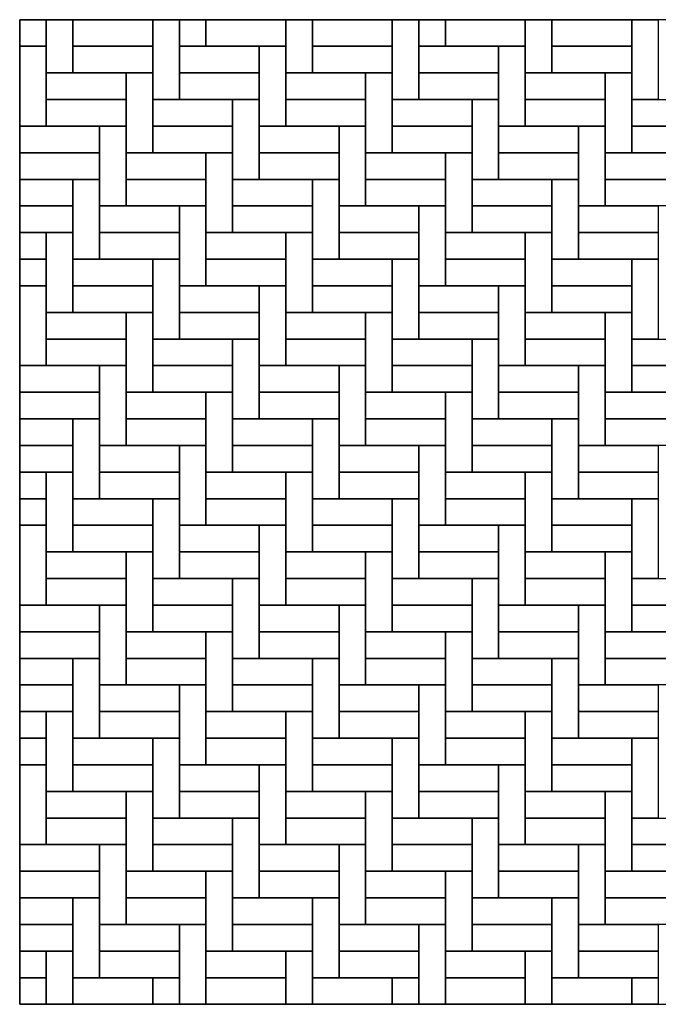
# Model space of a CAD drawing. Units: inches. Extents: x 140 to 376, y 525 to 715.
# Drawn here: x 140 to 234, y 525 to 670 of the extents above; entities that cross this region are included whole.
import ezdxf

# ---------------------------------------------------------------- set-up
doc = ezdxf.new("R2010")
doc.units = ezdxf.units.IN
doc.header["$LTSCALE"] = 12
doc.header["$MEASUREMENT"] = 0
doc.layers.add('W-TEXT-MEDM', color=1, linetype='Continuous')

msp = doc.modelspace()

# ---------------------------------------------------------------- linework, layer by layer
at = {"layer": 'W-TEXT-MEDM', "color": 5}
msp.add_lwpolyline([(139.96, 524.55), (376.18, 524.55), (376.18, 670.22), (139.96, 670.22)], close=True, dxfattribs=at)
at = {"layer": 'W-TEXT-MEDM', "color": 1}
for points in [[(143.9, 670.22), (143.9, 666.29), (139.96, 666.29), (139.96, 670.22)], [(143.9, 670.22), (147.84, 670.22), (147.84, 662.35), (143.9, 662.35)], [(143.9, 670.22), (147.84, 670.22), (147.84, 662.35), (143.9, 662.35)], [(159.65, 670.22), (159.65, 666.29), (147.84, 666.29), (147.84, 670.22)], [(159.65, 670.22), (163.59, 670.22), (163.59, 658.41), (159.65, 658.41)], [(163.59, 670.22), (167.52, 670.22), (167.52, 666.29), (163.59, 666.29)], [(179.33, 670.22), (179.33, 666.29), (167.52, 666.29), (167.52, 670.22)], [(179.33, 670.22), (183.27, 670.22), (183.27, 662.35), (179.33, 662.35)], [(195.08, 670.22), (195.08, 666.29), (183.27, 666.29), (183.27, 670.22)], [(195.08, 670.22), (199.02, 670.22), (199.02, 658.41), (195.08, 658.41)], [(199.02, 670.22), (202.96, 670.22), (202.96, 666.29), (199.02, 666.29)], [(214.77, 670.22), (214.77, 666.29), (202.96, 666.29), (202.96, 670.22)], [(214.77, 670.22), (218.7, 670.22), (218.7, 662.35), (214.77, 662.35)], [(230.51, 670.22), (230.51, 666.29), (218.7, 666.29), (218.7, 670.22)], [(230.51, 670.22), (234.45, 670.22), (234.45, 658.41), (230.51, 658.41)], [(139.96, 666.29), (143.9, 666.29), (143.9, 654.47), (139.96, 654.47)], [(159.65, 666.29), (159.65, 662.35), (147.84, 662.35), (147.84, 666.29)], [(175.4, 666.29), (175.4, 662.35), (163.59, 662.35), (163.59, 666.29)], [(175.4, 666.29), (179.33, 666.29), (179.33, 654.47), (175.4, 654.47)], [(195.08, 666.29), (195.08, 662.35), (183.27, 662.35), (183.27, 666.29)], [(210.83, 666.29), (210.83, 662.35), (199.02, 662.35), (199.02, 666.29)], [(210.83, 666.29), (214.77, 666.29), (214.77, 654.47), (210.83, 654.47)], [(230.51, 666.29), (230.51, 662.35), (218.7, 662.35), (218.7, 666.29)], [(155.71, 662.35), (155.71, 658.41), (143.9, 658.41), (143.9, 662.35)], [(155.71, 662.35), (159.65, 662.35), (159.65, 650.54), (155.71, 650.54)], [(175.4, 662.35), (175.4, 658.41), (163.59, 658.41), (163.59, 662.35)], [(191.14, 662.35), (191.14, 658.41), (179.33, 658.41), (179.33, 662.35)], [(191.14, 662.35), (195.08, 662.35), (195.08, 650.54), (191.14, 650.54)], [(210.83, 662.35), (210.83, 658.41), (199.02, 658.41), (199.02, 662.35)], [(226.58, 662.35), (226.58, 658.41), (214.77, 658.41), (214.77, 662.35)], [(226.58, 662.35), (230.51, 662.35), (230.51, 650.54), (226.58, 650.54)], [(155.71, 658.41), (155.71, 654.47), (143.9, 654.47), (143.9, 658.41)], [(171.46, 658.41), (171.46, 654.47), (159.65, 654.47), (159.65, 658.41)], [(171.46, 658.41), (175.4, 658.41), (175.4, 646.6), (171.46, 646.6)], [(191.14, 658.41), (191.14, 654.47), (179.33, 654.47), (179.33, 658.41)], [(206.89, 658.41), (206.89, 654.47), (195.08, 654.47), (195.08, 658.41)], [(206.89, 658.41), (210.83, 658.41), (210.83, 646.6), (206.89, 646.6)], [(226.58, 658.41), (226.58, 654.47), (214.77, 654.47), (214.77, 658.41)], [(242.33, 658.41), (242.33, 654.47), (230.51, 654.47), (230.51, 658.41)], [(151.77, 654.47), (151.77, 650.54), (139.96, 650.54), (139.96, 654.47)], [(151.77, 654.47), (155.71, 654.47), (155.71, 642.66), (151.77, 642.66)], [(171.46, 654.47), (171.46, 650.54), (159.65, 650.54), (159.65, 654.47)], [(187.21, 654.47), (187.21, 650.54), (175.4, 650.54), (175.4, 654.47)], [(187.21, 654.47), (191.14, 654.47), (191.14, 642.66), (187.21, 642.66)], [(206.89, 654.47), (206.89, 650.54), (195.08, 650.54), (195.08, 654.47)], [(222.64, 654.47), (222.64, 650.54), (210.83, 650.54), (210.83, 654.47)], [(222.64, 654.47), (226.58, 654.47), (226.58, 642.66), (222.64, 642.66)], [(242.33, 654.47), (242.33, 650.54), (230.51, 650.54), (230.51, 654.47)], [(151.77, 650.54), (151.77, 646.6), (139.96, 646.6), (139.96, 650.54)], [(167.52, 650.54), (167.52, 646.6), (155.71, 646.6), (155.71, 650.54)], [(167.52, 650.54), (171.46, 650.54), (171.46, 638.73), (167.52, 638.73)], [(187.21, 650.54), (187.21, 646.6), (175.4, 646.6), (175.4, 650.54)], [(202.96, 650.54), (202.96, 646.6), (191.14, 646.6), (191.14, 650.54)], [(202.96, 650.54), (206.89, 650.54), (206.89, 638.73), (202.96, 638.73)], [(222.64, 650.54), (222.64, 646.6), (210.83, 646.6), (210.83, 650.54)], [(238.39, 650.54), (238.39, 646.6), (226.58, 646.6), (226.58, 650.54)], [(147.84, 646.6), (147.84, 642.66), (139.96, 642.66), (139.96, 646.6)], [(147.84, 646.6), (151.77, 646.6), (151.77, 634.79), (147.84, 634.79)], [(167.52, 646.6), (167.52, 642.66), (155.71, 642.66), (155.71, 646.6)], [(183.27, 646.6), (183.27, 642.66), (171.46, 642.66), (171.46, 646.6)], [(183.27, 646.6), (187.21, 646.6), (187.21, 634.79), (183.27, 634.79)], [(202.96, 646.6), (202.96, 642.66), (191.14, 642.66), (191.14, 646.6)], [(218.7, 646.6), (218.7, 642.66), (206.89, 642.66), (206.89, 646.6)], [(218.7, 646.6), (222.64, 646.6), (222.64, 634.79), (218.7, 634.79)], [(238.39, 646.6), (238.39, 642.66), (226.58, 642.66), (226.58, 646.6)], [(147.84, 642.66), (147.84, 638.73), (139.96, 638.73), (139.96, 642.66)], [(163.59, 642.66), (163.59, 638.73), (151.77, 638.73), (151.77, 642.66)], [(163.59, 642.66), (167.52, 642.66), (167.52, 630.85), (163.59, 630.85)], [(183.27, 642.66), (183.27, 638.73), (171.46, 638.73), (171.46, 642.66)], [(199.02, 642.66), (199.02, 638.73), (187.21, 638.73), (187.21, 642.66)], [(199.02, 642.66), (202.96, 642.66), (202.96, 630.85), (199.02, 630.85)], [(218.7, 642.66), (218.7, 638.73), (206.89, 638.73), (206.89, 642.66)], [(234.45, 642.66), (234.45, 638.73), (222.64, 638.73), (222.64, 642.66)], [(143.9, 638.73), (143.9, 634.79), (139.96, 634.79), (139.96, 638.73)], [(143.9, 638.73), (147.84, 638.73), (147.84, 626.92), (143.9, 626.92)], [(163.59, 638.73), (163.59, 634.79), (151.77, 634.79), (151.77, 638.73)], [(179.33, 638.73), (179.33, 634.79), (167.52, 634.79), (167.52, 638.73)], [(179.33, 638.73), (183.27, 638.73), (183.27, 626.92), (179.33, 626.92)], [(199.02, 638.73), (199.02, 634.79), (187.21, 634.79), (187.21, 638.73)], [(214.77, 638.73), (214.77, 634.79), (202.96, 634.79), (202.96, 638.73)], [(214.77, 638.73), (218.7, 638.73), (218.7, 626.92), (214.77, 626.92)], [(234.45, 638.73), (234.45, 634.79), (222.64, 634.79), (222.64, 638.73)], [(143.9, 634.79), (143.9, 630.85), (139.96, 630.85), (139.96, 634.79)], [(159.65, 634.79), (159.65, 630.85), (147.84, 630.85), (147.84, 634.79)], [(159.65, 634.79), (163.59, 634.79), (163.59, 622.98), (159.65, 622.98)], [(179.33, 634.79), (179.33, 630.85), (167.52, 630.85), (167.52, 634.79)], [(195.08, 634.79), (195.08, 630.85), (183.27, 630.85), (183.27, 634.79)], [(195.08, 634.79), (199.02, 634.79), (199.02, 622.98), (195.08, 622.98)], [(214.77, 634.79), (214.77, 630.85), (202.96, 630.85), (202.96, 634.79)], [(230.51, 634.79), (230.51, 630.85), (218.7, 630.85), (218.7, 634.79)], [(230.51, 634.79), (234.45, 634.79), (234.45, 622.98), (230.51, 622.98)], [(139.96, 630.85), (143.9, 630.85), (143.9, 619.04), (139.96, 619.04)], [(159.65, 630.85), (159.65, 626.92), (147.84, 626.92), (147.84, 630.85)], [(175.4, 630.85), (175.4, 626.92), (163.59, 626.92), (163.59, 630.85)], [(175.4, 630.85), (179.33, 630.85), (179.33, 619.04), (175.4, 619.04)], [(195.08, 630.85), (195.08, 626.92), (183.27, 626.92), (183.27, 630.85)], [(210.83, 630.85), (210.83, 626.92), (199.02, 626.92), (199.02, 630.85)], [(210.83, 630.85), (214.77, 630.85), (214.77, 619.04), (210.83, 619.04)], [(230.51, 630.85), (230.51, 626.92), (218.7, 626.92), (218.7, 630.85)], [(155.71, 626.92), (155.71, 622.98), (143.9, 622.98), (143.9, 626.92)], [(155.71, 626.92), (159.65, 626.92), (159.65, 615.1), (155.71, 615.1)], [(175.4, 626.92), (175.4, 622.98), (163.59, 622.98), (163.59, 626.92)], [(191.14, 626.92), (191.14, 622.98), (179.33, 622.98), (179.33, 626.92)], [(191.14, 626.92), (195.08, 626.92), (195.08, 615.1), (191.14, 615.1)], [(210.83, 626.92), (210.83, 622.98), (199.02, 622.98), (199.02, 626.92)], [(226.58, 626.92), (226.58, 622.98), (214.77, 622.98), (214.77, 626.92)], [(226.58, 626.92), (230.51, 626.92), (230.51, 615.1), (226.58, 615.1)], [(155.71, 622.98), (155.71, 619.04), (143.9, 619.04), (143.9, 622.98)], [(171.46, 622.98), (171.46, 619.04), (159.65, 619.04), (159.65, 622.98)], [(171.46, 622.98), (175.4, 622.98), (175.4, 611.17), (171.46, 611.17)], [(191.14, 622.98), (191.14, 619.04), (179.33, 619.04), (179.33, 622.98)], [(206.89, 622.98), (206.89, 619.04), (195.08, 619.04), (195.08, 622.98)], [(206.89, 622.98), (210.83, 622.98), (210.83, 611.17), (206.89, 611.17)], [(226.58, 622.98), (226.58, 619.04), (214.77, 619.04), (214.77, 622.98)], [(242.33, 622.98), (242.33, 619.04), (230.51, 619.04), (230.51, 622.98)], [(151.77, 619.04), (151.77, 615.1), (139.96, 615.1), (139.96, 619.04)], [(151.77, 619.04), (155.71, 619.04), (155.71, 607.23), (151.77, 607.23)], [(171.46, 619.04), (171.46, 615.1), (159.65, 615.1), (159.65, 619.04)], [(187.21, 619.04), (187.21, 615.1), (175.4, 615.1), (175.4, 619.04)], [(187.21, 619.04), (191.14, 619.04), (191.14, 607.23), (187.21, 607.23)], [(206.89, 619.04), (206.89, 615.1), (195.08, 615.1), (195.08, 619.04)], [(222.64, 619.04), (222.64, 615.1), (210.83, 615.1), (210.83, 619.04)], [(222.64, 619.04), (226.58, 619.04), (226.58, 607.23), (222.64, 607.23)], [(242.33, 619.04), (242.33, 615.1), (230.51, 615.1), (230.51, 619.04)], [(151.77, 615.1), (151.77, 611.17), (139.96, 611.17), (139.96, 615.1)], [(167.52, 615.1), (167.52, 611.17), (155.71, 611.17), (155.71, 615.1)], [(167.52, 615.1), (171.46, 615.1), (171.46, 603.29), (167.52, 603.29)], [(187.21, 615.1), (187.21, 611.17), (175.4, 611.17), (175.4, 615.1)], [(202.96, 615.1), (202.96, 611.17), (191.14, 611.17), (191.14, 615.1)], [(202.96, 615.1), (206.89, 615.1), (206.89, 603.29), (202.96, 603.29)], [(222.64, 615.1), (222.64, 611.17), (210.83, 611.17), (210.83, 615.1)], [(238.39, 615.1), (238.39, 611.17), (226.58, 611.17), (226.58, 615.1)], [(147.84, 611.17), (147.84, 607.23), (139.96, 607.23), (139.96, 611.17)], [(147.84, 611.17), (151.77, 611.17), (151.77, 599.36), (147.84, 599.36)], [(167.52, 611.17), (167.52, 607.23), (155.71, 607.23), (155.71, 611.17)], [(183.27, 611.17), (183.27, 607.23), (171.46, 607.23), (171.46, 611.17)], [(183.27, 611.17), (187.21, 611.17), (187.21, 599.36), (183.27, 599.36)], [(202.96, 611.17), (202.96, 607.23), (191.14, 607.23), (191.14, 611.17)], [(218.7, 611.17), (218.7, 607.23), (206.89, 607.23), (206.89, 611.17)], [(218.7, 611.17), (222.64, 611.17), (222.64, 599.36), (218.7, 599.36)], [(238.39, 611.17), (238.39, 607.23), (226.58, 607.23), (226.58, 611.17)], [(147.84, 607.23), (147.84, 603.29), (139.96, 603.29), (139.96, 607.23)], [(163.59, 607.23), (163.59, 603.29), (151.77, 603.29), (151.77, 607.23)], [(163.59, 607.23), (167.52, 607.23), (167.52, 595.42), (163.59, 595.42)], [(183.27, 607.23), (183.27, 603.29), (171.46, 603.29), (171.46, 607.23)], [(199.02, 607.23), (199.02, 603.29), (187.21, 603.29), (187.21, 607.23)], [(199.02, 607.23), (202.96, 607.23), (202.96, 595.42), (199.02, 595.42)], [(218.7, 607.23), (218.7, 603.29), (206.89, 603.29), (206.89, 607.23)], [(234.45, 607.23), (234.45, 603.29), (222.64, 603.29), (222.64, 607.23)], [(143.9, 603.29), (143.9, 599.36), (139.96, 599.36), (139.96, 603.29)], [(143.9, 603.29), (147.84, 603.29), (147.84, 591.48), (143.9, 591.48)], [(163.59, 603.29), (163.59, 599.36), (151.77, 599.36), (151.77, 603.29)], [(179.33, 603.29), (179.33, 599.36), (167.52, 599.36), (167.52, 603.29)], [(179.33, 603.29), (183.27, 603.29), (183.27, 591.48), (179.33, 591.48)], [(199.02, 603.29), (199.02, 599.36), (187.21, 599.36), (187.21, 603.29)], [(214.77, 603.29), (214.77, 599.36), (202.96, 599.36), (202.96, 603.29)], [(214.77, 603.29), (218.7, 603.29), (218.7, 591.48), (214.77, 591.48)], [(234.45, 603.29), (234.45, 599.36), (222.64, 599.36), (222.64, 603.29)], [(143.9, 599.36), (143.9, 595.42), (139.96, 595.42), (139.96, 599.36)], [(159.65, 599.36), (159.65, 595.42), (147.84, 595.42), (147.84, 599.36)], [(159.65, 599.36), (163.59, 599.36), (163.59, 587.55), (159.65, 587.55)], [(179.33, 599.36), (179.33, 595.42), (167.52, 595.42), (167.52, 599.36)], [(195.08, 599.36), (195.08, 595.42), (183.27, 595.42), (183.27, 599.36)], [(195.08, 599.36), (199.02, 599.36), (199.02, 587.55), (195.08, 587.55)], [(214.77, 599.36), (214.77, 595.42), (202.96, 595.42), (202.96, 599.36)], [(230.51, 599.36), (230.51, 595.42), (218.7, 595.42), (218.7, 599.36)], [(230.51, 599.36), (234.45, 599.36), (234.45, 587.55), (230.51, 587.55)], [(139.96, 595.42), (143.9, 595.42), (143.9, 583.61), (139.96, 583.61)], [(159.65, 595.42), (159.65, 591.48), (147.84, 591.48), (147.84, 595.42)], [(175.4, 595.42), (175.4, 591.48), (163.59, 591.48), (163.59, 595.42)], [(175.4, 595.42), (179.33, 595.42), (179.33, 583.61), (175.4, 583.61)], [(195.08, 595.42), (195.08, 591.48), (183.27, 591.48), (183.27, 595.42)], [(210.83, 595.42), (210.83, 591.48), (199.02, 591.48), (199.02, 595.42)], [(210.83, 595.42), (214.77, 595.42), (214.77, 583.61), (210.83, 583.61)], [(230.51, 595.42), (230.51, 591.48), (218.7, 591.48), (218.7, 595.42)], [(155.71, 591.48), (155.71, 587.55), (143.9, 587.55), (143.9, 591.48)], [(155.71, 591.48), (159.65, 591.48), (159.65, 579.67), (155.71, 579.67)], [(175.4, 591.48), (175.4, 587.55), (163.59, 587.55), (163.59, 591.48)], [(191.14, 591.48), (191.14, 587.55), (179.33, 587.55), (179.33, 591.48)], [(191.14, 591.48), (195.08, 591.48), (195.08, 579.67), (191.14, 579.67)], [(210.83, 591.48), (210.83, 587.55), (199.02, 587.55), (199.02, 591.48)], [(226.58, 591.48), (226.58, 587.55), (214.77, 587.55), (214.77, 591.48)], [(226.58, 591.48), (230.51, 591.48), (230.51, 579.67), (226.58, 579.67)], [(155.71, 587.55), (155.71, 583.61), (143.9, 583.61), (143.9, 587.55)], [(171.46, 587.55), (171.46, 583.61), (159.65, 583.61), (159.65, 587.55)], [(171.46, 587.55), (175.4, 587.55), (175.4, 575.73), (171.46, 575.73)], [(191.14, 587.55), (191.14, 583.61), (179.33, 583.61), (179.33, 587.55)], [(206.89, 587.55), (206.89, 583.61), (195.08, 583.61), (195.08, 587.55)], [(206.89, 587.55), (210.83, 587.55), (210.83, 575.73), (206.89, 575.73)], [(226.58, 587.55), (226.58, 583.61), (214.77, 583.61), (214.77, 587.55)], [(242.33, 587.55), (242.33, 583.61), (230.51, 583.61), (230.51, 587.55)], [(151.77, 583.61), (151.77, 579.67), (139.96, 579.67), (139.96, 583.61)], [(151.77, 583.61), (155.71, 583.61), (155.71, 571.8), (151.77, 571.8)], [(171.46, 583.61), (171.46, 579.67), (159.65, 579.67), (159.65, 583.61)], [(187.21, 583.61), (187.21, 579.67), (175.4, 579.67), (175.4, 583.61)], [(187.21, 583.61), (191.14, 583.61), (191.14, 571.8), (187.21, 571.8)], [(206.89, 583.61), (206.89, 579.67), (195.08, 579.67), (195.08, 583.61)], [(222.64, 583.61), (222.64, 579.67), (210.83, 579.67), (210.83, 583.61)], [(222.64, 583.61), (226.58, 583.61), (226.58, 571.8), (222.64, 571.8)], [(242.33, 583.61), (242.33, 579.67), (230.51, 579.67), (230.51, 583.61)], [(151.77, 579.67), (151.77, 575.73), (139.96, 575.73), (139.96, 579.67)], [(167.52, 579.67), (167.52, 575.73), (155.71, 575.73), (155.71, 579.67)], [(167.52, 579.67), (171.46, 579.67), (171.46, 567.86), (167.52, 567.86)], [(187.21, 579.67), (187.21, 575.73), (175.4, 575.73), (175.4, 579.67)], [(202.96, 579.67), (202.96, 575.73), (191.14, 575.73), (191.14, 579.67)], [(202.96, 579.67), (206.89, 579.67), (206.89, 567.86), (202.96, 567.86)], [(222.64, 579.67), (222.64, 575.73), (210.83, 575.73), (210.83, 579.67)], [(238.39, 579.67), (238.39, 575.73), (226.58, 575.73), (226.58, 579.67)], [(147.84, 575.73), (147.84, 571.8), (139.96, 571.8), (139.96, 575.73)], [(147.84, 575.73), (151.77, 575.73), (151.77, 563.92), (147.84, 563.92)], [(167.52, 575.73), (167.52, 571.8), (155.71, 571.8), (155.71, 575.73)], [(183.27, 575.73), (183.27, 571.8), (171.46, 571.8), (171.46, 575.73)], [(183.27, 575.73), (187.21, 575.73), (187.21, 563.92), (183.27, 563.92)], [(202.96, 575.73), (202.96, 571.8), (191.14, 571.8), (191.14, 575.73)], [(218.7, 575.73), (218.7, 571.8), (206.89, 571.8), (206.89, 575.73)], [(218.7, 575.73), (222.64, 575.73), (222.64, 563.92), (218.7, 563.92)], [(238.39, 575.73), (238.39, 571.8), (226.58, 571.8), (226.58, 575.73)], [(147.84, 571.8), (147.84, 567.86), (139.96, 567.86), (139.96, 571.8)], [(163.59, 571.8), (163.59, 567.86), (151.77, 567.86), (151.77, 571.8)], [(163.59, 571.8), (167.52, 571.8), (167.52, 559.99), (163.59, 559.99)], [(183.27, 571.8), (183.27, 567.86), (171.46, 567.86), (171.46, 571.8)], [(199.02, 571.8), (199.02, 567.86), (187.21, 567.86), (187.21, 571.8)], [(199.02, 571.8), (202.96, 571.8), (202.96, 559.99), (199.02, 559.99)], [(218.7, 571.8), (218.7, 567.86), (206.89, 567.86), (206.89, 571.8)], [(234.45, 571.8), (234.45, 567.86), (222.64, 567.86), (222.64, 571.8)], [(143.9, 567.86), (143.9, 563.92), (139.96, 563.92), (139.96, 567.86)], [(143.9, 567.86), (147.84, 567.86), (147.84, 556.05), (143.9, 556.05)], [(163.59, 567.86), (163.59, 563.92), (151.77, 563.92), (151.77, 567.86)], [(179.33, 567.86), (179.33, 563.92), (167.52, 563.92), (167.52, 567.86)], [(179.33, 567.86), (183.27, 567.86), (183.27, 556.05), (179.33, 556.05)], [(199.02, 567.86), (199.02, 563.92), (187.21, 563.92), (187.21, 567.86)], [(214.77, 567.86), (214.77, 563.92), (202.96, 563.92), (202.96, 567.86)], [(214.77, 567.86), (218.7, 567.86), (218.7, 556.05), (214.77, 556.05)], [(234.45, 567.86), (234.45, 563.92), (222.64, 563.92), (222.64, 567.86)], [(143.9, 563.92), (143.9, 559.99), (139.96, 559.99), (139.96, 563.92)], [(159.65, 563.92), (159.65, 559.99), (147.84, 559.99), (147.84, 563.92)], [(159.65, 563.92), (163.59, 563.92), (163.59, 552.11), (159.65, 552.11)], [(179.33, 563.92), (179.33, 559.99), (167.52, 559.99), (167.52, 563.92)], [(195.08, 563.92), (195.08, 559.99), (183.27, 559.99), (183.27, 563.92)], [(195.08, 563.92), (199.02, 563.92), (199.02, 552.11), (195.08, 552.11)], [(214.77, 563.92), (214.77, 559.99), (202.96, 559.99), (202.96, 563.92)], [(230.51, 563.92), (230.51, 559.99), (218.7, 559.99), (218.7, 563.92)], [(230.51, 563.92), (234.45, 563.92), (234.45, 552.11), (230.51, 552.11)], [(139.96, 559.99), (143.9, 559.99), (143.9, 548.18), (139.96, 548.18)], [(159.65, 559.99), (159.65, 556.05), (147.84, 556.05), (147.84, 559.99)], [(175.4, 559.99), (175.4, 556.05), (163.59, 556.05), (163.59, 559.99)], [(175.4, 559.99), (179.33, 559.99), (179.33, 548.18), (175.4, 548.18)], [(195.08, 559.99), (195.08, 556.05), (183.27, 556.05), (183.27, 559.99)], [(210.83, 559.99), (210.83, 556.05), (199.02, 556.05), (199.02, 559.99)], [(210.83, 559.99), (214.77, 559.99), (214.77, 548.18), (210.83, 548.18)], [(230.51, 559.99), (230.51, 556.05), (218.7, 556.05), (218.7, 559.99)], [(155.71, 556.05), (155.71, 552.11), (143.9, 552.11), (143.9, 556.05)], [(155.71, 556.05), (159.65, 556.05), (159.65, 544.24), (155.71, 544.24)], [(175.4, 556.05), (175.4, 552.11), (163.59, 552.11), (163.59, 556.05)], [(191.14, 556.05), (191.14, 552.11), (179.33, 552.11), (179.33, 556.05)], [(191.14, 556.05), (195.08, 556.05), (195.08, 544.24), (191.14, 544.24)], [(210.83, 556.05), (210.83, 552.11), (199.02, 552.11), (199.02, 556.05)], [(226.58, 556.05), (226.58, 552.11), (214.77, 552.11), (214.77, 556.05)], [(226.58, 556.05), (230.51, 556.05), (230.51, 544.24), (226.58, 544.24)], [(155.71, 552.11), (155.71, 548.18), (143.9, 548.18), (143.9, 552.11)], [(171.46, 552.11), (171.46, 548.18), (159.65, 548.18), (159.65, 552.11)], [(171.46, 552.11), (175.4, 552.11), (175.4, 540.3), (171.46, 540.3)], [(191.14, 552.11), (191.14, 548.18), (179.33, 548.18), (179.33, 552.11)], [(206.89, 552.11), (206.89, 548.18), (195.08, 548.18), (195.08, 552.11)], [(206.89, 552.11), (210.83, 552.11), (210.83, 540.3), (206.89, 540.3)], [(226.58, 552.11), (226.58, 548.18), (214.77, 548.18), (214.77, 552.11)], [(242.33, 552.11), (242.33, 548.18), (230.51, 548.18), (230.51, 552.11)], [(151.77, 548.18), (151.77, 544.24), (139.96, 544.24), (139.96, 548.18)], [(151.77, 548.18), (155.71, 548.18), (155.71, 536.36), (151.77, 536.36)], [(171.46, 548.18), (171.46, 544.24), (159.65, 544.24), (159.65, 548.18)], [(187.21, 548.18), (187.21, 544.24), (175.4, 544.24), (175.4, 548.18)], [(187.21, 548.18), (191.14, 548.18), (191.14, 536.36), (187.21, 536.36)], [(206.89, 548.18), (206.89, 544.24), (195.08, 544.24), (195.08, 548.18)], [(222.64, 548.18), (222.64, 544.24), (210.83, 544.24), (210.83, 548.18)], [(222.64, 548.18), (226.58, 548.18), (226.58, 536.36), (222.64, 536.36)], [(242.33, 548.18), (242.33, 544.24), (230.51, 544.24), (230.51, 548.18)], [(151.77, 544.24), (151.77, 540.3), (139.96, 540.3), (139.96, 544.24)], [(167.52, 544.24), (167.52, 540.3), (155.71, 540.3), (155.71, 544.24)], [(167.52, 544.24), (171.46, 544.24), (171.46, 532.43), (167.52, 532.43)], [(187.21, 544.24), (187.21, 540.3), (175.4, 540.3), (175.4, 544.24)], [(202.96, 544.24), (202.96, 540.3), (191.14, 540.3), (191.14, 544.24)], [(202.96, 544.24), (206.89, 544.24), (206.89, 532.43), (202.96, 532.43)], [(222.64, 544.24), (222.64, 540.3), (210.83, 540.3), (210.83, 544.24)], [(238.39, 544.24), (238.39, 540.3), (226.58, 540.3), (226.58, 544.24)], [(147.84, 540.3), (147.84, 536.36), (139.96, 536.36), (139.96, 540.3)], [(147.84, 540.3), (151.77, 540.3), (151.77, 528.49), (147.84, 528.49)], [(167.52, 540.3), (167.52, 536.36), (155.71, 536.36), (155.71, 540.3)], [(183.27, 540.3), (183.27, 536.36), (171.46, 536.36), (171.46, 540.3)], [(183.27, 540.3), (187.21, 540.3), (187.21, 528.49), (183.27, 528.49)], [(202.96, 540.3), (202.96, 536.36), (191.14, 536.36), (191.14, 540.3)], [(218.7, 540.3), (218.7, 536.36), (206.89, 536.36), (206.89, 540.3)], [(218.7, 540.3), (222.64, 540.3), (222.64, 528.49), (218.7, 528.49)], [(238.39, 540.3), (238.39, 536.36), (226.58, 536.36), (226.58, 540.3)], [(147.84, 536.36), (147.84, 532.43), (139.96, 532.43), (139.96, 536.36)], [(163.59, 536.36), (163.59, 532.43), (151.77, 532.43), (151.77, 536.36)], [(163.59, 536.36), (167.52, 536.36), (167.52, 524.55), (163.59, 524.55)], [(183.27, 536.36), (183.27, 532.43), (171.46, 532.43), (171.46, 536.36)], [(199.02, 536.36), (199.02, 532.43), (187.21, 532.43), (187.21, 536.36)], [(199.02, 536.36), (202.96, 536.36), (202.96, 524.55), (199.02, 524.55)], [(218.7, 536.36), (218.7, 532.43), (206.89, 532.43), (206.89, 536.36)], [(234.45, 536.36), (234.45, 532.43), (222.64, 532.43), (222.64, 536.36)], [(143.9, 532.43), (143.9, 528.49), (139.96, 528.49), (139.96, 532.43)], [(143.9, 532.43), (147.84, 532.43), (147.84, 524.55), (143.9, 524.55)], [(163.59, 532.43), (163.59, 528.49), (151.77, 528.49), (151.77, 532.43)], [(179.33, 532.43), (179.33, 528.49), (167.52, 528.49), (167.52, 532.43)], [(179.33, 532.43), (183.27, 532.43), (183.27, 524.55), (179.33, 524.55)], [(199.02, 532.43), (199.02, 528.49), (187.21, 528.49), (187.21, 532.43)], [(214.77, 532.43), (214.77, 528.49), (202.96, 528.49), (202.96, 532.43)], [(214.77, 532.43), (218.7, 532.43), (218.7, 524.55), (214.77, 524.55)], [(234.45, 532.43), (234.45, 528.49), (222.64, 528.49), (222.64, 532.43)], [(143.9, 528.49), (143.9, 524.55), (139.96, 524.55), (139.96, 528.49)], [(159.65, 528.49), (159.65, 524.55), (147.84, 524.55), (147.84, 528.49)], [(159.65, 528.49), (163.59, 528.49), (163.59, 524.55), (159.65, 524.55)], [(179.33, 528.49), (179.33, 524.55), (167.52, 524.55), (167.52, 528.49)], [(195.08, 528.49), (195.08, 524.55), (183.27, 524.55), (183.27, 528.49)], [(195.08, 528.49), (199.02, 528.49), (199.02, 524.55), (195.08, 524.55)], [(214.77, 528.49), (214.77, 524.55), (202.96, 524.55), (202.96, 528.49)], [(230.51, 528.49), (230.51, 524.55), (218.7, 524.55), (218.7, 528.49)], [(230.51, 528.49), (234.45, 528.49), (234.45, 524.55), (230.51, 524.55)]]:
    msp.add_lwpolyline(points, close=True, dxfattribs=at)

doc.saveas('drawing.dxf')
